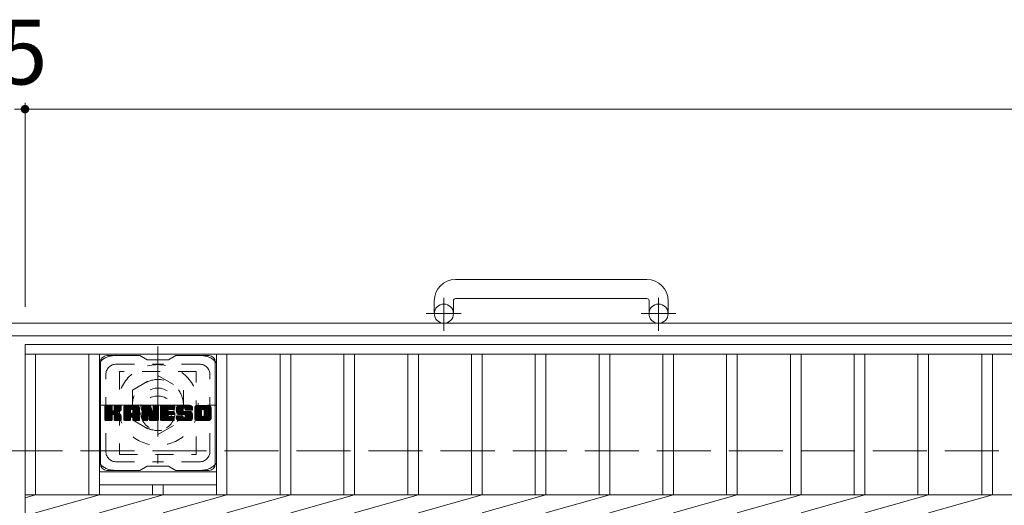
# Model space of a CAD drawing. Units: millimetres. Extents: x -1841 to 1842, y -1381 to 1331.
# Drawn here: x -1306 to -843, y 993 to 1222 of the extents above; entities that cross this region are included whole.
import ezdxf

# ---------------------------------------------------------------- set-up
doc = ezdxf.new("R2010")
doc.units = ezdxf.units.MM
doc.header["$LTSCALE"] = 10
for name, pattern in [('JWW_CENTER1', [6.773333, 4.233333, -0.846667, 0.846667, -0.846667]), ('JWW_DASHED1', [1.693333, 0.846667, -0.846667]), ('JWW_DASHED3', [3.386667, 2.54, -0.846667])]:
    doc.linetypes.add(name, pattern=pattern)
for name, color, linetype in [('C-1', 7, 'Continuous'), ('C-2', 7, 'Continuous'), ('C-3', 7, 'Continuous'), ('C-4', 7, 'Continuous'), ('C-7', 7, 'Continuous'), ('C-8', 7, 'Continuous')]:
    doc.layers.add(name, color=color, linetype=linetype)
doc.styles.add('ＭＳ ゴシック', font='txt', dxfattribs={"height": 1})

msp = doc.modelspace()

# ---------------------------------------------------------------- linework, layer by layer
at = {"layer": 'C-1', "color": 2, "linetype": 'Continuous', "lineweight": 9}
for p, q in [((-1010.73, 1099.35), (-1100.73, 1099.35)), ((-1110.73, 1089.35), (-1110.73, 1083.25)), ((-1101.73, 1089.35), (-1101.73, 1083.25)), ((-1100.73, 1090.35), (-1010.73, 1090.35)), ((-1009.73, 1089.35), (-1009.73, 1083.25)), ((-1000.73, 1089.35), (-1000.73, 1083.25)), ((4.27, 1078.75), (-1615.73, 1078.75)), ((4.27, 1072.75), (-1615.73, 1072.75))]:
    msp.add_line(p, q, dxfattribs=at)
at = {"layer": 'C-1', "color": 2, "linetype": 'JWW_CENTER1', "lineweight": 9}
for p, q in [((-1106.23, 1075.14), (-1106.23, 1090.74)), ((-1005.23, 1075.14), (-1005.23, 1090.74)), ((-1098.07, 1083.25), (-1114.48, 1083.25)), ((-997.07, 1083.25), (-1013.48, 1083.25)), ((-1240.73, 1067.75), (-1240.73, 1012.75)), ((-1268.23, 1040.25), (-1213.23, 1040.25))]:
    msp.add_line(p, q, dxfattribs=at)
at = {"layer": 'C-1', "color": 2, "linetype": 'JWW_DASHED3', "lineweight": 9}
msp.add_line((-1615.73, 1018.75), (4.27, 1018.75), dxfattribs=at)
at = {"layer": 'C-1', "color": 2, "linetype": 'Continuous', "lineweight": 9}
for centre in [(-1106.23, 1083.25), (-1005.23, 1083.25)]:
    msp.add_circle(centre, 4.5, dxfattribs=at)
for centre, radius, start, end in [((-1100.73, 1089.35), 10, 90, 180), ((-1010.73, 1089.35), 10, 0, 90), ((-1100.73, 1089.35), 1, 90, 180), ((-1010.73, 1089.35), 1, 0, 90)]:
    msp.add_arc(centre, radius, start, end, dxfattribs=at)
at = {"layer": 'C-2', "color": 3, "linetype": 'Continuous', "lineweight": 9}
for p, q in [((-1303.23, 1068.75), (-308.23, 1068.75)), ((-1303.23, 1068.75), (-1303.23, 718.75)), ((-1303.23, 1064.25), (-308.23, 1064.25)), ((-1298.23, 1064.25), (-1298.23, 997.99)), ((-1273.23, 1064.25), (-1273.23, 997.99)), ((-1268.23, 1064.25), (-1268.23, 997.99)), ((-1213.23, 1064.25), (-1213.23, 997.99)), ((-1208.23, 1064.25), (-1208.23, 997.99)), ((-1183.23, 1064.25), (-1183.23, 997.99)), ((-1178.23, 1064.25), (-1178.23, 997.99)), ((-1153.23, 1064.25), (-1153.23, 997.99)), ((-1148.23, 1064.25), (-1148.23, 997.99)), ((-1123.23, 1064.25), (-1123.23, 997.99)), ((-1118.23, 1064.25), (-1118.23, 997.99)), ((-1093.23, 1064.25), (-1093.23, 997.99)), ((-1088.23, 1064.25), (-1088.23, 997.99)), ((-1063.23, 1064.25), (-1063.23, 997.99)), ((-1058.23, 1064.25), (-1058.23, 997.99)), ((-1033.23, 1064.25), (-1033.23, 997.99)), ((-1028.23, 1064.25), (-1028.23, 997.99)), ((-1003.23, 1064.25), (-1003.23, 997.99)), ((-998.23, 1064.25), (-998.23, 997.99)), ((-973.23, 1064.25), (-973.23, 997.99)), ((-968.23, 1064.25), (-968.23, 997.99)), ((-943.23, 1064.25), (-943.23, 997.99)), ((-938.23, 1064.25), (-938.23, 997.99)), ((-913.23, 1064.25), (-913.23, 997.99)), ((-908.23, 1064.25), (-908.23, 997.99)), ((-883.23, 1064.25), (-883.23, 997.99)), ((-878.23, 1064.25), (-878.23, 997.99)), ((-853.23, 1064.25), (-853.23, 997.99)), ((-848.23, 1064.25), (-848.23, 997.99)), ((-1268.23, 1008.75), (-1213.23, 1008.75)), ((-1268.23, 1002.75), (-1213.23, 1002.75)), ((-1243.23, 1002.75), (-1243.23, 997.99)), ((-1238.23, 1002.75), (-1238.23, 997.99)), ((-1303.23, 997.99), (-308.23, 997.99)), ((-1303.23, 996.57), (-1298.23, 997.99)), ((-1298.23, 989.5), (-1268.23, 997.99)), ((-1268.23, 989.5), (-1238.23, 997.99)), ((-1238.23, 989.5), (-1208.23, 997.99)), ((-1208.23, 989.5), (-1178.23, 997.99)), ((-1178.23, 989.5), (-1148.23, 997.99)), ((-1148.23, 989.5), (-1118.23, 997.99)), ((-1118.23, 989.5), (-1088.23, 997.99)), ((-1088.23, 989.5), (-1058.23, 997.99)), ((-1058.23, 989.5), (-1028.23, 997.99)), ((-1028.23, 989.5), (-998.23, 997.99)), ((-998.23, 989.5), (-968.23, 997.99)), ((-968.23, 989.5), (-938.23, 997.99)), ((-938.23, 989.5), (-908.23, 997.99)), ((-908.23, 989.5), (-878.23, 997.99)), ((-878.23, 989.5), (-848.23, 997.99))]:
    msp.add_line(p, q, dxfattribs=at)
at = {"layer": 'C-3', "color": 4, "linetype": 'JWW_DASHED1', "lineweight": 9}
for p, q in [((-1258.73, 1056), (-1258.73, 1017)), ((-1222.73, 1056), (-1258.73, 1056)), ((-1222.73, 1017), (-1222.73, 1056)), ((-1258.73, 1017), (-1222.73, 1017))]:
    msp.add_line(p, q, dxfattribs=at)
msp.add_circle((-1240.73, 1036.5), 8, dxfattribs=at)
at = {"layer": 'C-4', "color": 7, "linetype": 'Continuous', "lineweight": 9}
for p, q in [((-1303.23, 1182.51), (-1303.23, 1086.44)), ((-1308.23, 1179.51), (-1303.23, 1179.51)), ((-1303.23, 1179.51), (-308.23, 1179.51))]:
    msp.add_line(p, q, dxfattribs=at)
at = {"layer": 'C-4', "color": 7, "linetype": 'Continuous', "lineweight": 9, "const_width": 2}
msp.add_lwpolyline([(-1302.23, 1179.51, 0.414214), (-1303.23, 1180.51, 0.414214), (-1304.23, 1179.51, 0.414214), (-1303.23, 1178.51, 0.414214)], format="xyb", close=True, dxfattribs=at)
at = {"layer": 'C-7', "color": 6, "linetype": 'Continuous', "lineweight": 9}
for p, q in [((-1249.23, 1063.5), (-1264.73, 1063.5)), ((-1249.23, 1063.5), (-1245.73, 1061.5)), ((-1235.73, 1061.5), (-1245.73, 1061.5)), ((-1235.73, 1061.5), (-1232.23, 1063.5)), ((-1216.73, 1063.5), (-1232.23, 1063.5)), ((-1267.73, 1012.5), (-1267.73, 1060.5)), ((-1213.73, 1012.5), (-1213.73, 1060.5)), ((-1265.73, 1039.64), (-1265.36, 1040.02)), ((-1265.73, 1039.45), (-1265.16, 1040.02)), ((-1265.73, 1039.26), (-1264.97, 1040.02)), ((-1265.73, 1039.07), (-1264.78, 1040.02)), ((-1265.73, 1038.88), (-1264.59, 1040.02)), ((-1265.73, 1038.68), (-1264.4, 1040.02)), ((-1265.73, 1038.49), (-1264.2, 1040.02)), ((-1265.73, 1038.3), (-1264.01, 1040.02)), ((-1265.73, 1038.11), (-1263.82, 1040.02)), ((-1265.73, 1037.92), (-1263.63, 1040.02)), ((-1265.73, 1037.73), (-1263.44, 1040.02)), ((-1265.73, 1037.53), (-1263.25, 1040.02)), ((-1265.73, 1037.34), (-1263.05, 1040.02)), ((-1265.73, 1037.15), (-1262.86, 1040.02)), ((-1265.73, 1036.96), (-1262.67, 1040.02)), ((-1265.73, 1036.77), (-1262.48, 1040.02)), ((-1265.73, 1036.58), (-1262.34, 1039.97)), ((-1265.73, 1036.38), (-1262.24, 1039.87)), ((-1265.73, 1036.19), (-1262.2, 1039.73)), ((-1265.73, 1033.27), (-1265.73, 1039.72)), ((-1265.73, 1036), (-1262.2, 1039.53)), ((-1265.73, 1035.81), (-1262.2, 1039.34)), ((-1265.73, 1035.62), (-1262.2, 1039.15)), ((-1265.73, 1035.42), (-1262.2, 1038.96)), ((-1265.73, 1035.23), (-1262.2, 1038.77)), ((-1265.73, 1035.04), (-1262.2, 1038.58)), ((-1265.73, 1034.85), (-1262.2, 1038.38)), ((-1265.73, 1034.66), (-1262.2, 1038.19)), ((-1265.73, 1034.47), (-1262.2, 1038)), ((-1265.73, 1034.27), (-1262.18, 1037.82)), ((-1265.73, 1034.08), (-1262.13, 1037.69)), ((-1265.73, 1033.89), (-1262.04, 1037.58)), ((-1265.73, 1033.7), (-1261.92, 1037.51)), ((-1265.73, 1033.32), (-1261.57, 1037.48)), ((-1265.73, 1033.51), (-1261.78, 1037.46)), ((-1265.71, 1033.15), (-1258.84, 1040.02)), ((-1265.68, 1039.89), (-1265.6, 1039.97)), ((-1265.62, 1033.04), (-1258.64, 1040.02)), ((-1265.49, 1032.98), (-1258.45, 1040.02)), ((-1262.5, 1040.02), (-1265.43, 1040.02)), ((-1265.31, 1032.97), (-1258.27, 1040.01)), ((-1265.12, 1032.97), (-1258.14, 1039.95)), ((-1264.93, 1032.97), (-1258.06, 1039.83)), ((-1262.2, 1039.72), (-1262.2, 1037.94)), ((-1261.91, 1035.8), (-1258.04, 1039.67)), ((-1261.68, 1035.83), (-1258.04, 1039.47)), ((-1261.53, 1035.8), (-1258.04, 1039.28)), ((-1261.41, 1035.72), (-1258.04, 1039.09)), ((-1261.26, 1037.79), (-1259.03, 1040.02)), ((-1261.23, 1039.73), (-1260.95, 1040.02)), ((-1261.23, 1039.54), (-1260.75, 1040.02)), ((-1261.23, 1039.35), (-1260.56, 1040.02)), ((-1261.23, 1039.16), (-1260.37, 1040.02)), ((-1261.23, 1038.97), (-1260.18, 1040.02)), ((-1261.23, 1038.77), (-1259.99, 1040.02)), ((-1261.23, 1038.58), (-1259.79, 1040.02)), ((-1261.23, 1038.39), (-1259.6, 1040.02)), ((-1261.23, 1038.2), (-1259.41, 1040.02)), ((-1261.23, 1038.01), (-1259.22, 1040.02)), ((-1261.23, 1039.72), (-1261.23, 1037.94)), ((-1258.34, 1040.02), (-1260.93, 1040.02)), ((-1260.12, 1036.81), (-1258.04, 1038.9)), ((-1259.9, 1036.85), (-1258.04, 1038.71)), ((-1259.65, 1036.9), (-1258.04, 1038.52)), ((-1259.39, 1036.98), (-1258.04, 1038.32)), ((-1259.09, 1037.08), (-1258.04, 1038.13)), ((-1258.74, 1037.24), (-1258.09, 1037.89)), ((-1258.04, 1039.72), (-1258.04, 1038.22)), ((-1256.76, 1039.03), (-1255.77, 1040.02)), ((-1256.76, 1038.84), (-1255.58, 1040.02)), ((-1256.76, 1038.64), (-1255.39, 1040.02)), ((-1256.76, 1038.45), (-1255.19, 1040.02)), ((-1256.76, 1038.26), (-1255, 1040.02)), ((-1256.76, 1038.07), (-1254.81, 1040.02)), ((-1256.76, 1037.88), (-1254.62, 1040.02)), ((-1256.76, 1037.69), (-1254.43, 1040.02)), ((-1256.76, 1037.49), (-1254.23, 1040.02)), ((-1256.76, 1037.3), (-1254.04, 1040.02)), ((-1256.76, 1037.11), (-1253.85, 1040.02)), ((-1256.76, 1036.92), (-1253.66, 1040.02)), ((-1256.76, 1036.73), (-1253.47, 1040.02)), ((-1256.76, 1036.54), (-1253.28, 1040.02)), ((-1256.76, 1036.34), (-1253.08, 1040.02)), ((-1256.76, 1036.15), (-1252.89, 1040.02)), ((-1256.76, 1035.96), (-1252.7, 1040.02)), ((-1256.76, 1035.77), (-1252.51, 1040.02)), ((-1256.76, 1035.58), (-1252.32, 1040.02)), ((-1256.76, 1035.38), (-1252.13, 1040.02)), ((-1256.76, 1035.19), (-1251.93, 1040.02)), ((-1256.76, 1035), (-1251.74, 1040.02)), ((-1256.76, 1034.81), (-1251.55, 1040.02)), ((-1256.76, 1034.62), (-1251.36, 1040.02)), ((-1256.76, 1033.27), (-1256.76, 1039.01)), ((-1256.76, 1034.43), (-1253.56, 1037.62)), ((-1256.76, 1034.23), (-1253.56, 1037.43)), ((-1256.73, 1039.25), (-1255.99, 1039.99)), ((-1256.57, 1039.6), (-1256.34, 1039.83)), ((-1256.11, 1032.97), (-1249.54, 1039.54)), ((-1255.91, 1032.97), (-1249.47, 1039.42)), ((-1250.39, 1040.02), (-1255.75, 1040.02)), ((-1255.72, 1032.97), (-1249.42, 1039.27)), ((-1255.53, 1032.97), (-1249.39, 1039.11)), ((-1255.34, 1032.97), (-1249.39, 1038.93)), ((-1255.15, 1032.97), (-1249.39, 1038.73)), ((-1254.96, 1032.97), (-1249.39, 1038.54)), ((-1253.56, 1036.57), (-1253.56, 1037.61)), ((-1253.18, 1034.56), (-1249.39, 1038.35)), ((-1253.08, 1038.1), (-1251.17, 1040.02)), ((-1252.98, 1034.56), (-1249.39, 1038.16)), ((-1252.92, 1038.08), (-1250.98, 1040.02)), ((-1252.84, 1034.51), (-1249.39, 1037.97)), ((-1252.79, 1038.01), (-1250.78, 1040.02)), ((-1252.73, 1034.43), (-1249.39, 1037.77)), ((-1252.69, 1037.92), (-1250.59, 1040.02)), ((-1252.65, 1034.32), (-1249.39, 1037.58)), ((-1252.62, 1037.8), (-1250.4, 1040.02)), ((-1252.59, 1034.18), (-1249.39, 1037.39)), ((-1252.58, 1037.64), (-1250.22, 1040)), ((-1252.58, 1037.45), (-1250.07, 1039.97)), ((-1252.58, 1037.26), (-1249.93, 1039.91)), ((-1252.58, 1037.07), (-1249.81, 1039.84)), ((-1252.58, 1036.88), (-1249.71, 1039.75)), ((-1252.58, 1036.69), (-1249.62, 1039.65)), ((-1252.58, 1036.57), (-1252.58, 1037.61)), ((-1249.39, 1033.27), (-1249.39, 1039.01)), ((-1248.09, 1039.64), (-1247.72, 1040.02)), ((-1248.09, 1039.45), (-1247.52, 1040.02)), ((-1248.09, 1039.26), (-1247.33, 1040.02)), ((-1248.09, 1039.07), (-1247.14, 1040.02)), ((-1248.09, 1038.88), (-1246.95, 1040.02)), ((-1248.09, 1038.69), (-1246.76, 1040.02)), ((-1248.09, 1038.49), (-1246.57, 1040.02)), ((-1248.09, 1038.3), (-1246.37, 1040.02)), ((-1248.09, 1038.11), (-1246.18, 1040.02)), ((-1248.09, 1037.92), (-1245.99, 1040.02)), ((-1248.09, 1037.73), (-1245.8, 1040.02)), ((-1248.09, 1037.54), (-1245.61, 1040.02)), ((-1248.09, 1037.34), (-1245.42, 1040.02)), ((-1248.09, 1037.15), (-1245.22, 1040.02)), ((-1248.09, 1036.96), (-1245.03, 1040.02)), ((-1248.09, 1036.77), (-1244.84, 1040.02)), ((-1248.09, 1036.58), (-1244.65, 1040.02)), ((-1248.09, 1036.39), (-1244.46, 1040.01)), ((-1248.09, 1036.19), (-1244.33, 1039.96)), ((-1248.09, 1036), (-1244.24, 1039.85)), ((-1248.09, 1039.72), (-1248.09, 1033.27)), ((-1248.09, 1035.81), (-1244.19, 1039.71)), ((-1248.09, 1035.62), (-1244.15, 1039.56)), ((-1248.09, 1035.43), (-1244.1, 1039.42)), ((-1248.09, 1035.23), (-1244.05, 1039.27)), ((-1248.09, 1035.04), (-1244.01, 1039.13)), ((-1248.09, 1034.85), (-1243.96, 1038.98)), ((-1248.09, 1034.66), (-1243.91, 1038.84)), ((-1248.09, 1034.47), (-1243.87, 1038.69)), ((-1248.09, 1034.28), (-1243.82, 1038.54)), ((-1248.09, 1034.08), (-1243.78, 1038.4)), ((-1248.09, 1033.89), (-1243.73, 1038.25)), ((-1248.09, 1033.7), (-1243.68, 1038.11)), ((-1248.09, 1033.51), (-1243.64, 1037.96)), ((-1248.09, 1033.32), (-1243.59, 1037.82)), ((-1248.06, 1033.15), (-1243.54, 1037.67)), ((-1248.03, 1039.89), (-1247.96, 1039.96)), ((-1247.98, 1033.04), (-1243.5, 1037.53)), ((-1247.85, 1032.98), (-1243.45, 1037.38)), ((-1247.79, 1040.02), (-1244.51, 1040.02)), ((-1245.09, 1034.78), (-1240.43, 1039.44)), ((-1245.05, 1034.63), (-1240.43, 1039.25)), ((-1245.01, 1034.48), (-1240.43, 1039.06)), ((-1244.96, 1034.34), (-1240.43, 1038.87)), ((-1244.92, 1034.19), (-1240.43, 1038.67)), ((-1244.88, 1034.04), (-1240.43, 1038.48)), ((-1244.83, 1033.89), (-1240.43, 1038.29)), ((-1244.79, 1033.74), (-1240.43, 1038.1)), ((-1244.74, 1033.6), (-1240.43, 1037.91)), ((-1244.7, 1033.45), (-1240.43, 1037.72)), ((-1244.66, 1033.3), (-1240.43, 1037.52)), ((-1244.23, 1039.81), (-1243.31, 1036.94)), ((-1243, 1039.75), (-1242.73, 1040.02)), ((-1243, 1039.56), (-1242.54, 1040.02)), ((-1243, 1039.37), (-1242.35, 1040.02)), ((-1243, 1039.18), (-1242.16, 1040.02)), ((-1243, 1038.99), (-1241.96, 1040.02)), ((-1243, 1038.79), (-1241.77, 1040.02)), ((-1243, 1038.6), (-1241.58, 1040.02)), ((-1243, 1038.41), (-1241.39, 1040.02)), ((-1243, 1038.22), (-1241.2, 1040.02)), ((-1243, 1038.03), (-1241.01, 1040.02)), ((-1243, 1037.84), (-1240.81, 1040.02)), ((-1243, 1037.64), (-1240.64, 1040)), ((-1243, 1037.45), (-1240.52, 1039.93)), ((-1243, 1037.26), (-1240.45, 1039.81)), ((-1243, 1039.72), (-1243, 1036.99)), ((-1243, 1037.07), (-1240.43, 1039.63)), ((-1242.7, 1040.02), (-1240.74, 1040.02)), ((-1240.43, 1039.72), (-1240.43, 1033.27)), ((-1239.46, 1039.65), (-1239.09, 1040.02)), ((-1239.46, 1039.46), (-1238.9, 1040.02)), ((-1239.46, 1039.27), (-1238.7, 1040.02)), ((-1239.46, 1039.08), (-1238.51, 1040.02)), ((-1239.46, 1038.88), (-1238.32, 1040.02)), ((-1239.46, 1038.69), (-1238.13, 1040.02)), ((-1239.46, 1038.5), (-1237.94, 1040.02)), ((-1239.46, 1038.31), (-1237.75, 1040.02)), ((-1239.46, 1038.12), (-1237.55, 1040.02)), ((-1239.46, 1037.93), (-1237.36, 1040.02)), ((-1239.46, 1037.73), (-1237.17, 1040.02)), ((-1239.46, 1037.54), (-1236.98, 1040.02)), ((-1239.46, 1037.35), (-1236.79, 1040.02)), ((-1239.46, 1037.16), (-1236.6, 1040.02)), ((-1239.46, 1036.97), (-1236.4, 1040.02)), ((-1239.46, 1036.77), (-1236.21, 1040.02)), ((-1239.46, 1036.58), (-1236.02, 1040.02)), ((-1239.46, 1036.39), (-1235.83, 1040.02)), ((-1239.46, 1036.2), (-1235.64, 1040.02)), ((-1239.46, 1036.01), (-1235.44, 1040.02)), ((-1239.46, 1035.82), (-1235.25, 1040.02)), ((-1239.46, 1035.62), (-1235.06, 1040.02)), ((-1239.46, 1035.43), (-1234.87, 1040.02)), ((-1239.46, 1035.24), (-1234.68, 1040.02)), ((-1239.46, 1035.05), (-1234.49, 1040.02)), ((-1239.46, 1034.86), (-1234.29, 1040.02)), ((-1239.46, 1034.67), (-1234.1, 1040.02)), ((-1239.46, 1034.47), (-1233.91, 1040.02)), ((-1239.46, 1033.27), (-1239.46, 1039.72)), ((-1239.46, 1034.28), (-1235.89, 1037.85)), ((-1239.46, 1034.09), (-1235.91, 1037.63)), ((-1239.46, 1033.9), (-1235.87, 1037.49)), ((-1239.46, 1033.71), (-1235.78, 1037.38)), ((-1239.15, 1040.02), (-1233.35, 1040.02)), ((-1235.66, 1038.08), (-1233.72, 1040.02)), ((-1233.35, 1038.11), (-1235.5, 1038.11)), ((-1235.43, 1038.11), (-1233.53, 1040.02)), ((-1235.24, 1038.11), (-1233.34, 1040.02)), ((-1235.05, 1038.11), (-1233.19, 1039.97)), ((-1234.86, 1038.11), (-1233.09, 1039.88)), ((-1234.67, 1038.11), (-1233.05, 1039.73)), ((-1234.47, 1038.11), (-1233.05, 1039.54)), ((-1234.28, 1038.11), (-1233.05, 1039.35)), ((-1234.09, 1038.11), (-1233.05, 1039.16)), ((-1233.9, 1038.11), (-1233.05, 1038.97)), ((-1233.71, 1038.11), (-1233.05, 1038.77)), ((-1233.52, 1038.11), (-1233.05, 1038.58)), ((-1233.32, 1038.11), (-1233.05, 1038.39)), ((-1233.05, 1038.42), (-1233.05, 1039.72)), ((-1232.08, 1038.02), (-1230.08, 1040.02)), ((-1232.08, 1037.83), (-1229.88, 1040.02)), ((-1232.07, 1038.22), (-1230.27, 1040.02)), ((-1232.07, 1037.64), (-1229.69, 1040.02)), ((-1232.06, 1037.47), (-1229.5, 1040.02)), ((-1232.05, 1038.43), (-1230.46, 1040.02)), ((-1232.03, 1037.29), (-1229.31, 1040.02)), ((-1232.02, 1038.65), (-1230.65, 1040.02)), ((-1232.01, 1037.13), (-1229.12, 1040.02)), ((-1231.98, 1038.88), (-1230.84, 1040.02)), ((-1231.98, 1036.97), (-1228.93, 1040.02)), ((-1231.94, 1036.81), (-1228.73, 1040.02)), ((-1231.92, 1039.14), (-1231.04, 1040.02)), ((-1231.9, 1036.66), (-1228.54, 1040.02)), ((-1231.85, 1036.52), (-1228.35, 1040.02)), ((-1231.83, 1039.41), (-1231.23, 1040.02)), ((-1231.8, 1036.37), (-1228.16, 1040.02)), ((-1231.75, 1036.24), (-1227.97, 1040.02)), ((-1231.71, 1039.72), (-1231.46, 1039.97)), ((-1231.69, 1036.1), (-1227.78, 1040.02)), ((-1231.61, 1036), (-1227.58, 1040.02)), ((-1231.5, 1035.91), (-1227.39, 1040.02)), ((-1231.36, 1035.86), (-1228.88, 1038.34)), ((-1225.39, 1040.02), (-1231.26, 1040.02)), ((-1231.18, 1035.85), (-1228.89, 1038.14)), ((-1230.98, 1035.85), (-1228.89, 1037.94)), ((-1230.79, 1035.85), (-1228.89, 1037.75)), ((-1230.6, 1035.85), (-1228.89, 1037.56)), ((-1230.41, 1035.85), (-1228.89, 1037.38)), ((-1228.89, 1037.44), (-1228.89, 1038.23)), ((-1228.5, 1038.72), (-1227.2, 1040.02)), ((-1228.31, 1038.72), (-1227.01, 1040.02)), ((-1228.16, 1038.67), (-1226.82, 1040.02)), ((-1228.05, 1038.59), (-1226.63, 1040.02)), ((-1227.97, 1038.49), (-1226.43, 1040.02)), ((-1227.91, 1038.35), (-1226.24, 1040.02)), ((-1227.9, 1038.17), (-1226.05, 1040.02)), ((-1227.9, 1038.06), (-1227.9, 1038.23)), ((-1227.89, 1037.99), (-1225.86, 1040.02)), ((-1227.83, 1037.86), (-1225.67, 1040.02)), ((-1227.72, 1037.78), (-1225.47, 1040.02)), ((-1227.6, 1037.75), (-1224.39, 1037.75)), ((-1227.55, 1037.75), (-1225.29, 1040.01)), ((-1227.36, 1037.75), (-1225.13, 1039.98)), ((-1227.17, 1037.75), (-1224.99, 1039.93)), ((-1226.97, 1037.75), (-1224.86, 1039.87)), ((-1226.78, 1037.75), (-1224.75, 1039.79)), ((-1226.59, 1037.75), (-1224.65, 1039.69)), ((-1226.4, 1037.75), (-1224.57, 1039.59)), ((-1226.21, 1037.75), (-1224.49, 1039.47)), ((-1226.01, 1037.75), (-1224.44, 1039.33)), ((-1225.82, 1037.75), (-1224.4, 1039.18)), ((-1225.63, 1037.75), (-1224.39, 1039)), ((-1225.44, 1037.75), (-1224.39, 1038.81)), ((-1225.25, 1037.75), (-1224.39, 1038.62)), ((-1225.06, 1037.75), (-1224.39, 1038.42)), ((-1224.86, 1037.75), (-1224.39, 1038.23)), ((-1224.67, 1037.75), (-1224.39, 1038.04)), ((-1224.48, 1037.75), (-1224.39, 1037.85)), ((-1224.39, 1039.01), (-1224.39, 1037.75)), ((-1223.41, 1039.02), (-1222.41, 1040.02)), ((-1223.41, 1038.83), (-1222.22, 1040.02)), ((-1223.41, 1038.63), (-1222.02, 1040.02)), ((-1223.41, 1038.44), (-1221.83, 1040.02)), ((-1223.41, 1038.25), (-1221.64, 1040.02)), ((-1223.41, 1038.06), (-1221.45, 1040.02)), ((-1223.41, 1037.87), (-1221.26, 1040.02)), ((-1223.41, 1037.68), (-1221.07, 1040.02)), ((-1223.41, 1037.48), (-1220.87, 1040.02)), ((-1223.41, 1037.29), (-1220.68, 1040.02)), ((-1223.41, 1037.1), (-1220.49, 1040.02)), ((-1223.41, 1036.91), (-1220.3, 1040.02)), ((-1223.41, 1036.72), (-1220.11, 1040.02)), ((-1223.41, 1036.53), (-1219.91, 1040.02)), ((-1223.41, 1036.33), (-1219.72, 1040.02)), ((-1223.41, 1036.14), (-1219.53, 1040.02)), ((-1223.41, 1035.95), (-1219.34, 1040.02)), ((-1223.41, 1035.76), (-1219.15, 1040.02)), ((-1223.41, 1035.57), (-1218.96, 1040.02)), ((-1223.41, 1035.38), (-1218.76, 1040.02)), ((-1223.41, 1035.18), (-1218.57, 1040.02)), ((-1223.41, 1034.99), (-1218.38, 1040.02)), ((-1223.41, 1034.8), (-1218.19, 1040.02)), ((-1223.41, 1034.61), (-1218, 1040.02)), ((-1223.41, 1033.98), (-1223.41, 1039.01)), ((-1223.41, 1034.42), (-1220.16, 1037.67)), ((-1223.41, 1034.22), (-1220.19, 1037.45)), ((-1223.38, 1039.23), (-1222.62, 1039.99)), ((-1223.24, 1039.57), (-1222.96, 1039.85)), ((-1216.74, 1040.02), (-1222.4, 1040.02)), ((-1221.21, 1032.97), (-1215.73, 1038.45)), ((-1221.02, 1032.97), (-1215.73, 1038.26)), ((-1220.83, 1032.97), (-1215.73, 1038.07)), ((-1220.64, 1032.97), (-1215.73, 1037.88)), ((-1220.44, 1032.97), (-1215.73, 1037.68)), ((-1220.25, 1032.97), (-1215.73, 1037.49)), ((-1220.19, 1035.51), (-1220.19, 1037.48)), ((-1219.76, 1038.07), (-1217.81, 1040.02)), ((-1219.54, 1038.1), (-1217.61, 1040.02)), ((-1219.38, 1038.07), (-1217.42, 1040.02)), ((-1219.25, 1038), (-1217.23, 1040.02)), ((-1219.14, 1037.92), (-1217.04, 1040.02)), ((-1219.05, 1037.81), (-1216.85, 1040.02)), ((-1218.99, 1037.69), (-1216.66, 1040.02)), ((-1218.96, 1035.41), (-1215.73, 1038.64)), ((-1218.95, 1037.53), (-1216.49, 1039.99)), ((-1218.95, 1037.34), (-1216.35, 1039.94)), ((-1218.95, 1037.15), (-1216.22, 1039.88)), ((-1218.95, 1036.95), (-1216.11, 1039.8)), ((-1218.95, 1036.76), (-1216.01, 1039.71)), ((-1218.95, 1036.57), (-1215.92, 1039.6)), ((-1218.95, 1036.38), (-1215.85, 1039.48)), ((-1218.95, 1036.19), (-1215.79, 1039.35)), ((-1218.95, 1036), (-1215.75, 1039.2)), ((-1218.95, 1035.8), (-1215.73, 1039.03)), ((-1218.95, 1035.61), (-1215.73, 1038.83)), ((-1218.95, 1035.51), (-1218.95, 1037.48)), ((-1215.73, 1039.01), (-1215.73, 1033.98)), ((-1265.43, 1032.97), (-1262.5, 1032.97)), ((-1264.73, 1032.97), (-1262.16, 1035.55)), ((-1264.54, 1032.97), (-1262.2, 1035.32)), ((-1264.35, 1032.97), (-1262.2, 1035.12)), ((-1264.16, 1032.97), (-1262.2, 1034.93)), ((-1263.97, 1032.97), (-1262.2, 1034.74)), ((-1263.78, 1032.97), (-1262.2, 1034.55)), ((-1263.58, 1032.97), (-1262.2, 1034.36)), ((-1263.39, 1032.97), (-1262.2, 1034.17)), ((-1263.2, 1032.97), (-1262.2, 1033.97)), ((-1263.01, 1032.97), (-1262.2, 1033.78)), ((-1262.82, 1032.97), (-1262.2, 1033.59)), ((-1262.62, 1032.97), (-1262.2, 1033.4)), ((-1262.42, 1032.98), (-1262.21, 1033.2)), ((-1262.2, 1033.27), (-1262.2, 1035.36)), ((-1261.32, 1035.62), (-1260.28, 1036.66)), ((-1261.26, 1035.49), (-1260.22, 1036.52)), ((-1261.24, 1035.31), (-1260.08, 1036.48)), ((-1261.24, 1035.12), (-1259.91, 1036.46)), ((-1261.24, 1034.93), (-1259.74, 1036.43)), ((-1261.24, 1034.74), (-1259.58, 1036.4)), ((-1261.24, 1034.55), (-1259.43, 1036.36)), ((-1261.24, 1034.35), (-1259.28, 1036.31)), ((-1261.24, 1034.16), (-1259.14, 1036.26)), ((-1261.24, 1033.97), (-1259.01, 1036.2)), ((-1261.24, 1033.78), (-1258.88, 1036.14)), ((-1261.24, 1033.59), (-1258.76, 1036.07)), ((-1261.24, 1033.4), (-1258.64, 1036)), ((-1261.24, 1033.21), (-1258.52, 1035.93)), ((-1261.24, 1033.27), (-1261.24, 1035.36)), ((-1261.17, 1033.08), (-1258.41, 1035.85)), ((-1261.06, 1033), (-1258.31, 1035.75)), ((-1260.94, 1032.97), (-1258.34, 1032.97)), ((-1260.9, 1032.97), (-1258.22, 1035.65)), ((-1260.71, 1032.97), (-1258.15, 1035.53)), ((-1260.52, 1032.97), (-1258.09, 1035.4)), ((-1260.32, 1032.97), (-1258.05, 1035.25)), ((-1260.13, 1032.97), (-1258.03, 1035.07)), ((-1259.94, 1032.97), (-1258.03, 1034.88)), ((-1259.75, 1032.97), (-1258.03, 1034.69)), ((-1259.56, 1032.97), (-1258.03, 1034.5)), ((-1259.37, 1032.97), (-1258.03, 1034.3)), ((-1259.17, 1032.97), (-1258.03, 1034.11)), ((-1258.98, 1032.97), (-1258.03, 1033.92)), ((-1258.79, 1032.97), (-1258.03, 1033.73)), ((-1258.6, 1032.97), (-1258.03, 1033.54)), ((-1258.41, 1032.97), (-1258.03, 1033.34)), ((-1258.16, 1033.03), (-1258.09, 1033.09)), ((-1258.03, 1033.27), (-1258.03, 1035.06)), ((-1256.76, 1034.04), (-1253.56, 1037.24)), ((-1256.76, 1033.85), (-1253.56, 1037.05)), ((-1256.76, 1033.66), (-1253.56, 1036.86)), ((-1256.76, 1033.47), (-1253.56, 1036.66)), ((-1256.76, 1033.28), (-1253.54, 1036.5)), ((-1256.72, 1033.12), (-1253.37, 1036.47)), ((-1256.63, 1033.02), (-1253.18, 1036.47)), ((-1256.49, 1032.97), (-1252.99, 1036.47)), ((-1253.87, 1032.97), (-1256.46, 1032.97)), ((-1256.3, 1032.97), (-1252.8, 1036.47)), ((-1254.76, 1032.97), (-1253.55, 1034.18)), ((-1254.57, 1032.97), (-1253.56, 1033.98)), ((-1254.38, 1032.97), (-1253.56, 1033.79)), ((-1254.19, 1032.97), (-1253.56, 1033.6)), ((-1254, 1032.97), (-1253.56, 1033.41)), ((-1253.8, 1032.98), (-1253.57, 1033.21)), ((-1253.56, 1033.27), (-1253.56, 1034.08)), ((-1252.68, 1036.47), (-1253.46, 1036.47)), ((-1252.58, 1034), (-1249.39, 1037.2)), ((-1252.58, 1033.81), (-1249.39, 1037.01)), ((-1252.58, 1033.62), (-1249.39, 1036.82)), ((-1252.58, 1033.43), (-1249.39, 1036.62)), ((-1252.58, 1033.24), (-1249.39, 1036.43)), ((-1252.58, 1033.27), (-1252.58, 1034.08)), ((-1252.53, 1033.1), (-1249.39, 1036.24)), ((-1252.43, 1033.01), (-1249.39, 1036.05)), ((-1252.28, 1032.97), (-1249.69, 1032.97)), ((-1252.27, 1032.97), (-1249.39, 1035.86)), ((-1252.08, 1032.97), (-1249.39, 1035.67)), ((-1251.89, 1032.97), (-1249.39, 1035.47)), ((-1251.7, 1032.97), (-1249.39, 1035.28)), ((-1251.5, 1032.97), (-1249.39, 1035.09)), ((-1251.31, 1032.97), (-1249.39, 1034.9)), ((-1251.12, 1032.97), (-1249.39, 1034.71)), ((-1250.93, 1032.97), (-1249.39, 1034.52)), ((-1250.74, 1032.97), (-1249.39, 1034.32)), ((-1250.55, 1032.97), (-1249.39, 1034.13)), ((-1250.35, 1032.97), (-1249.39, 1033.94)), ((-1250.16, 1032.97), (-1249.39, 1033.75)), ((-1249.97, 1032.97), (-1249.39, 1033.56)), ((-1249.78, 1032.97), (-1249.39, 1033.37)), ((-1249.56, 1033), (-1249.41, 1033.14)), ((-1245.86, 1032.97), (-1247.79, 1032.97)), ((-1247.67, 1032.97), (-1245.55, 1035.09)), ((-1247.48, 1032.97), (-1245.56, 1034.89)), ((-1247.29, 1032.97), (-1245.56, 1034.7)), ((-1247.09, 1032.97), (-1245.56, 1034.5)), ((-1246.9, 1032.97), (-1245.56, 1034.31)), ((-1246.71, 1032.97), (-1245.56, 1034.12)), ((-1246.52, 1032.97), (-1245.56, 1033.93)), ((-1246.33, 1032.97), (-1245.56, 1033.74)), ((-1246.14, 1032.97), (-1245.56, 1033.55)), ((-1245.94, 1032.97), (-1245.56, 1033.35)), ((-1245.71, 1033.01), (-1245.6, 1033.12)), ((-1245.56, 1033.27), (-1245.56, 1035.02)), ((-1245.44, 1035.2), (-1243.4, 1037.24)), ((-1245.26, 1035.18), (-1243.36, 1037.09)), ((-1245.18, 1035.08), (-1243.31, 1036.95)), ((-1244.62, 1033.19), (-1245.18, 1035.08)), ((-1245.14, 1034.93), (-1243.22, 1036.84)), ((-1244.61, 1033.15), (-1240.43, 1037.33)), ((-1244.53, 1033.04), (-1240.43, 1037.14)), ((-1244.4, 1032.98), (-1240.43, 1036.95)), ((-1240.74, 1032.97), (-1244.33, 1032.97)), ((-1244.22, 1032.97), (-1240.43, 1036.76)), ((-1244.03, 1032.97), (-1240.43, 1036.56)), ((-1243.83, 1032.97), (-1240.43, 1036.37)), ((-1243.64, 1032.97), (-1240.43, 1036.18)), ((-1243.45, 1032.97), (-1240.43, 1035.99)), ((-1243.26, 1032.97), (-1240.43, 1035.8)), ((-1243.07, 1032.97), (-1240.43, 1035.61)), ((-1242.88, 1032.97), (-1240.43, 1035.41)), ((-1242.68, 1032.97), (-1240.43, 1035.22)), ((-1242.49, 1032.97), (-1240.43, 1035.03)), ((-1242.3, 1032.97), (-1240.43, 1034.84)), ((-1242.11, 1032.97), (-1240.43, 1034.65)), ((-1241.92, 1032.97), (-1240.43, 1034.46)), ((-1241.73, 1032.97), (-1240.43, 1034.26)), ((-1241.53, 1032.97), (-1240.43, 1034.07)), ((-1241.34, 1032.97), (-1240.43, 1033.88)), ((-1241.15, 1032.97), (-1240.43, 1033.69)), ((-1240.96, 1032.97), (-1240.43, 1033.5)), ((-1240.77, 1032.97), (-1240.43, 1033.31)), ((-1239.46, 1033.52), (-1235.67, 1037.31)), ((-1239.46, 1033.32), (-1235.51, 1037.27)), ((-1239.43, 1033.16), (-1235.32, 1037.27)), ((-1239.35, 1033.04), (-1235.13, 1037.27)), ((-1239.22, 1032.98), (-1234.94, 1037.27)), ((-1239.15, 1032.97), (-1233.37, 1032.97)), ((-1239.04, 1032.97), (-1234.74, 1037.27)), ((-1238.85, 1032.97), (-1234.55, 1037.27)), ((-1238.66, 1032.97), (-1234.36, 1037.27)), ((-1238.47, 1032.97), (-1234.17, 1037.27)), ((-1238.27, 1032.97), (-1235.92, 1035.33)), ((-1238.08, 1032.97), (-1235.89, 1035.16)), ((-1237.89, 1032.97), (-1235.82, 1035.04)), ((-1237.7, 1032.97), (-1235.72, 1034.96)), ((-1237.51, 1032.97), (-1235.58, 1034.9)), ((-1237.32, 1032.97), (-1235.39, 1034.9)), ((-1237.12, 1032.97), (-1235.2, 1034.9)), ((-1236.93, 1032.97), (-1235.01, 1034.9)), ((-1236.74, 1032.97), (-1234.81, 1034.9)), ((-1236.55, 1032.97), (-1234.62, 1034.9)), ((-1236.36, 1032.97), (-1234.43, 1034.9)), ((-1236.17, 1032.97), (-1234.24, 1034.9)), ((-1235.97, 1032.97), (-1234.05, 1034.9)), ((-1235.78, 1032.97), (-1233.86, 1034.9)), ((-1235.59, 1032.97), (-1233.66, 1034.9)), ((-1235.53, 1035.72), (-1233.98, 1037.27)), ((-1233.35, 1035.72), (-1235.51, 1035.72)), ((-1233.37, 1034.9), (-1235.51, 1034.9)), ((-1233.35, 1037.27), (-1235.5, 1037.27)), ((-1235.4, 1032.97), (-1233.47, 1034.9)), ((-1235.33, 1035.72), (-1233.79, 1037.27)), ((-1235.21, 1032.97), (-1233.29, 1034.89)), ((-1235.14, 1035.72), (-1233.59, 1037.27)), ((-1235.02, 1032.97), (-1233.17, 1034.82)), ((-1234.95, 1035.72), (-1233.4, 1037.27)), ((-1234.82, 1032.97), (-1233.09, 1034.7)), ((-1234.76, 1035.72), (-1233.23, 1037.25)), ((-1234.63, 1032.97), (-1233.07, 1034.53)), ((-1234.57, 1035.72), (-1233.12, 1037.17)), ((-1234.44, 1032.97), (-1233.07, 1034.34)), ((-1234.37, 1035.72), (-1233.06, 1037.04)), ((-1234.25, 1032.97), (-1233.07, 1034.15)), ((-1234.18, 1035.72), (-1233.05, 1036.86)), ((-1234.06, 1032.97), (-1233.07, 1033.96)), ((-1233.99, 1035.72), (-1233.05, 1036.66)), ((-1233.86, 1032.97), (-1233.07, 1033.76)), ((-1233.8, 1035.72), (-1233.05, 1036.47)), ((-1233.67, 1032.97), (-1233.07, 1033.57)), ((-1233.61, 1035.72), (-1233.05, 1036.28)), ((-1233.48, 1032.97), (-1233.07, 1033.38)), ((-1233.42, 1035.72), (-1233.05, 1036.09)), ((-1233.27, 1032.99), (-1233.09, 1033.17)), ((-1233.07, 1033.27), (-1233.07, 1034.6)), ((-1233.05, 1036.02), (-1233.05, 1036.97)), ((-1232.08, 1034.95), (-1231.81, 1035.22)), ((-1232.08, 1034.76), (-1231.62, 1035.22)), ((-1232.08, 1034.57), (-1231.43, 1035.22)), ((-1232.08, 1034.37), (-1231.24, 1035.22)), ((-1232.08, 1034.18), (-1231.04, 1035.22)), ((-1232.08, 1033.99), (-1230.85, 1035.22)), ((-1232.08, 1034.92), (-1232.08, 1033.98)), ((-1232.07, 1033.81), (-1230.66, 1035.22)), ((-1232.03, 1033.66), (-1230.47, 1035.22)), ((-1231.97, 1033.52), (-1230.28, 1035.22)), ((-1231.9, 1033.4), (-1230.08, 1035.22)), ((-1231.81, 1033.3), (-1229.89, 1035.22)), ((-1231.78, 1035.22), (-1229.18, 1035.22)), ((-1231.72, 1033.2), (-1229.7, 1035.22)), ((-1231.6, 1033.12), (-1229.51, 1035.22)), ((-1231.48, 1033.06), (-1229.32, 1035.22)), ((-1231.34, 1033.01), (-1229.13, 1035.21)), ((-1228.22, 1035.85), (-1231.26, 1035.85)), ((-1231.18, 1032.98), (-1229, 1035.16)), ((-1225.21, 1032.97), (-1231.07, 1032.97)), ((-1230.99, 1032.97), (-1228.91, 1035.05)), ((-1230.8, 1032.97), (-1228.87, 1034.89)), ((-1230.61, 1032.97), (-1228.87, 1034.7)), ((-1230.41, 1032.97), (-1228.85, 1034.54)), ((-1230.22, 1035.85), (-1228.82, 1037.25)), ((-1230.22, 1032.97), (-1228.78, 1034.42)), ((-1230.03, 1035.85), (-1228.71, 1037.16)), ((-1230.03, 1032.97), (-1228.68, 1034.32)), ((-1229.84, 1032.97), (-1228.56, 1034.25)), ((-1229.83, 1035.85), (-1228.55, 1037.14)), ((-1229.65, 1032.97), (-1228.39, 1034.22)), ((-1229.64, 1035.85), (-1228.36, 1037.14)), ((-1229.46, 1032.97), (-1228.1, 1034.32)), ((-1229.45, 1035.85), (-1228.17, 1037.14)), ((-1229.26, 1035.85), (-1227.97, 1037.14)), ((-1229.26, 1032.97), (-1225.11, 1037.13)), ((-1229.07, 1035.85), (-1227.78, 1037.14)), ((-1229.07, 1032.97), (-1224.97, 1037.08)), ((-1228.88, 1035.85), (-1227.59, 1037.14)), ((-1228.88, 1032.97), (-1224.86, 1036.99)), ((-1228.87, 1034.92), (-1228.87, 1034.7)), ((-1228.69, 1032.97), (-1224.77, 1036.89)), ((-1228.68, 1035.85), (-1227.4, 1037.14)), ((-1228.59, 1037.14), (-1225.21, 1037.14)), ((-1228.5, 1032.97), (-1224.71, 1036.75)), ((-1228.49, 1035.85), (-1227.21, 1037.14)), ((-1228.3, 1035.85), (-1227.02, 1037.14)), ((-1228.3, 1032.97), (-1224.66, 1036.62)), ((-1228.12, 1035.84), (-1226.82, 1037.14)), ((-1228.11, 1032.97), (-1224.61, 1036.47)), ((-1228.01, 1034.41), (-1225.29, 1037.14)), ((-1228, 1035.76), (-1226.63, 1037.14)), ((-1227.93, 1035.65), (-1226.44, 1037.14)), ((-1227.92, 1035.47), (-1226.25, 1037.14)), ((-1227.92, 1035.28), (-1226.06, 1037.14)), ((-1227.92, 1035.09), (-1225.86, 1037.14)), ((-1227.92, 1034.89), (-1225.67, 1037.14)), ((-1227.92, 1034.7), (-1225.48, 1037.14)), ((-1227.92, 1032.97), (-1224.57, 1036.33)), ((-1227.92, 1035.55), (-1227.92, 1034.7)), ((-1227.73, 1032.97), (-1224.53, 1036.18)), ((-1227.54, 1032.97), (-1224.49, 1036.02)), ((-1227.35, 1032.97), (-1224.46, 1035.86)), ((-1227.15, 1032.97), (-1224.43, 1035.7)), ((-1226.96, 1032.97), (-1224.41, 1035.52)), ((-1226.77, 1032.97), (-1224.39, 1035.35)), ((-1226.58, 1032.97), (-1224.39, 1035.16)), ((-1226.39, 1032.97), (-1224.39, 1034.97)), ((-1226.2, 1032.97), (-1224.39, 1034.77)), ((-1226, 1032.97), (-1224.41, 1034.56)), ((-1225.81, 1032.97), (-1224.44, 1034.34)), ((-1225.62, 1032.97), (-1224.48, 1034.11)), ((-1225.43, 1032.97), (-1224.55, 1033.85)), ((-1225.24, 1032.97), (-1224.63, 1033.58)), ((-1225, 1033.02), (-1224.75, 1033.27)), ((-1223.41, 1034.03), (-1220.19, 1037.25)), ((-1223.4, 1033.85), (-1220.19, 1037.06)), ((-1223.37, 1033.69), (-1220.19, 1036.87)), ((-1223.31, 1033.55), (-1220.19, 1036.68)), ((-1223.25, 1033.43), (-1220.19, 1036.49)), ((-1223.16, 1033.32), (-1220.19, 1036.3)), ((-1223.07, 1033.22), (-1220.19, 1036.1)), ((-1222.96, 1033.14), (-1220.19, 1035.91)), ((-1222.84, 1033.07), (-1220.19, 1035.72)), ((-1222.7, 1033.02), (-1220.19, 1035.53)), ((-1222.54, 1032.98), (-1220.17, 1035.36)), ((-1216.74, 1032.97), (-1222.4, 1032.97)), ((-1222.36, 1032.97), (-1220.11, 1035.22)), ((-1222.17, 1032.97), (-1220.04, 1035.11)), ((-1221.98, 1032.97), (-1219.94, 1035.01)), ((-1221.79, 1032.97), (-1219.81, 1034.94)), ((-1221.59, 1032.97), (-1219.66, 1034.9)), ((-1221.4, 1032.97), (-1219.47, 1034.9)), ((-1220.06, 1032.97), (-1215.73, 1037.3)), ((-1219.87, 1032.97), (-1215.73, 1037.11)), ((-1219.68, 1032.97), (-1215.73, 1036.92)), ((-1219.48, 1032.97), (-1215.73, 1036.73)), ((-1219.29, 1032.97), (-1215.73, 1036.53)), ((-1219.1, 1032.97), (-1215.73, 1036.34)), ((-1218.91, 1032.97), (-1215.73, 1036.15)), ((-1218.72, 1032.97), (-1215.73, 1035.96)), ((-1218.53, 1032.97), (-1215.73, 1035.77)), ((-1218.33, 1032.97), (-1215.73, 1035.57)), ((-1218.14, 1032.97), (-1215.73, 1035.38)), ((-1217.95, 1032.97), (-1215.73, 1035.19)), ((-1217.76, 1032.97), (-1215.73, 1035)), ((-1217.57, 1032.97), (-1215.73, 1034.81)), ((-1217.38, 1032.97), (-1215.73, 1034.62)), ((-1217.18, 1032.97), (-1215.73, 1034.42)), ((-1216.99, 1032.97), (-1215.73, 1034.23)), ((-1216.8, 1032.97), (-1215.73, 1034.04)), ((-1216.6, 1032.98), (-1215.74, 1033.84)), ((-1216.33, 1033.06), (-1215.82, 1033.57)), ((-1245.73, 1011.5), (-1249.2, 1009.5)), ((-1235.73, 1011.5), (-1245.73, 1011.5)), ((-1235.73, 1011.5), (-1232.27, 1009.5)), ((-1264.73, 1009.5), (-1249.2, 1009.5)), ((-1216.73, 1009.5), (-1232.27, 1009.5))]:
    msp.add_line(p, q, dxfattribs=at)
at = {"layer": 'C-7', "color": 6, "linetype": 'JWW_DASHED1', "lineweight": 9}
for p, q in [((-1261.23, 1063.5), (-1249.23, 1063.5)), ((-1220.23, 1063.5), (-1232.23, 1063.5)), ((-1260.23, 1059.5), (-1240.73, 1059.5)), ((-1221.23, 1059.5), (-1240.73, 1059.5)), ((-1265.23, 1018.5), (-1265.23, 1054.5)), ((-1216.23, 1018.5), (-1216.23, 1054.5)), ((-1260.23, 1013.5), (-1240.73, 1013.5)), ((-1221.23, 1013.5), (-1240.73, 1013.5)), ((-1261.23, 1009.5), (-1249.2, 1009.5)), ((-1220.23, 1009.5), (-1232.27, 1009.5))]:
    msp.add_line(p, q, dxfattribs=at)
at = {"layer": 'C-7', "color": 6, "linetype": 'Continuous', "lineweight": 9}
for centre, radius, start, end in [((-1261.23, 1054.5), 9, 136.1502, 141.0581), ((-1264.73, 1060.5), 3, 90, 180), ((-1216.73, 1060.5), 3, 0, 90), ((-1220.23, 1054.5), 9, 38.9439, 43.8466), ((-1265.43, 1039.72), 0.302, 90, 180), ((-1262.5, 1039.72), 0.302, 0, 90), ((-1261.71, 1037.94), 0.483, 180, 0), ((-1260.93, 1039.72), 0.302, 90, 180), ((-1259.05, 1038.22), 1.01, 299.4207, 0), ((-1258.34, 1039.72), 0.302, 0, 90), ((-1255.75, 1039.01), 1.01, 90, 180), ((-1253.07, 1037.61), 0.49, 0, 180), ((-1250.39, 1039.01), 1.01, 0, 90), ((-1247.79, 1039.72), 0.302, 90, 180), ((-1244.51, 1039.72), 0.302, 17.7564, 90), ((-1242.7, 1039.72), 0.302, 90, 180), ((-1240.74, 1039.72), 0.302, 0, 90), ((-1239.15, 1039.72), 0.302, 90, 180), ((-1235.5, 1037.69), 0.422, 90, 270), ((-1233.35, 1039.72), 0.302, 0, 90), ((-1233.35, 1038.42), 0.302, 270, 0), ((-1227.51, 1037.94), 4.56, 157.1011, 202.8989), ((-1231.26, 1039.52), 0.503, 90, 157.1011), ((-1228.4, 1038.23), 0.497, 0, 180), ((-1228.59, 1037.44), 0.302, 180, 270), ((-1227.6, 1038.06), 0.302, 180, 270), ((-1225.39, 1039.01), 1.01, 0, 90), ((-1222.4, 1039.01), 1.01, 90, 180), ((-1219.57, 1037.48), 0.617, 0, 180), ((-1216.74, 1039.01), 1.01, 0, 90), ((-1265.43, 1033.27), 0.302, 180, 270), ((-1262.5, 1033.27), 0.302, 270, 0), ((-1261.72, 1035.36), 0.478, 0, 180), ((-1260.94, 1033.27), 0.302, 180, 270), ((-1260.11, 1036.65), 0.169, 97.3317, 266.5718), ((-1260.69, 1041.13), 4.35, 277.3317, 299.4207), ((-1260.31, 1033.33), 3.15, 53.7199, 86.5718), ((-1259.04, 1035.06), 1.01, 0, 53.7199), ((-1258.34, 1033.27), 0.302, 270, 0), ((-1256.46, 1033.27), 0.302, 180, 270), ((-1253.87, 1033.27), 0.302, 270, 0), ((-1253.46, 1036.57), 0.101, 180, 270), ((-1253.07, 1034.08), 0.49, 0, 180), ((-1252.68, 1036.57), 0.101, 270, 0), ((-1252.28, 1033.27), 0.302, 180, 270), ((-1249.69, 1033.27), 0.302, 270, 0), ((-1247.79, 1033.27), 0.302, 180, 270), ((-1245.86, 1033.27), 0.302, 270, 0), ((-1245.37, 1035.02), 0.194, 16.4888, 180), ((-1244.33, 1033.27), 0.302, 196.4888, 270), ((-1243.16, 1036.99), 0.159, 197.7564, 0), ((-1240.74, 1033.27), 0.302, 270, 0), ((-1239.15, 1033.27), 0.302, 180, 270), ((-1235.51, 1035.31), 0.412, 90, 270), ((-1233.37, 1034.6), 0.302, 0, 90), ((-1233.37, 1033.27), 0.302, 270, 0), ((-1233.35, 1036.97), 0.302, 0, 90), ((-1233.35, 1036.02), 0.302, 270, 0), ((-1231.78, 1034.92), 0.302, 90, 180), ((-1231.07, 1033.98), 1.01, 180, 270), ((-1231.26, 1036.36), 0.503, 202.8989, 270), ((-1229.18, 1034.92), 0.302, 0, 90), ((-1228.4, 1034.7), 0.48, 180, 0), ((-1228.22, 1035.55), 0.302, 0, 90), ((-1225.21, 1036.63), 0.503, 22.908, 90), ((-1225.21, 1033.47), 0.503, 270, 337.092), ((-1228.95, 1035.05), 4.56, 337.092, 22.908), ((-1222.4, 1033.98), 1.01, 180, 270), ((-1219.57, 1035.51), 0.617, 180, 0), ((-1216.74, 1033.98), 1.01, 270, 0), ((-1261.23, 1018.5), 9, 218.9419, 223.8498), ((-1264.73, 1012.5), 3, 180, 270), ((-1216.73, 1012.5), 3, 270, 0), ((-1220.23, 1018.5), 9, 316.1534, 321.0561)]:
    msp.add_arc(centre, radius, start, end, dxfattribs=at)
at = {"layer": 'C-7', "color": 6, "linetype": 'JWW_DASHED1', "lineweight": 9}
for centre, radius, start, end in [((-1261.23, 1054.5), 9, 90, 136.1502), ((-1220.23, 1054.5), 9, 43.8466, 90), ((-1260.23, 1054.5), 5, 90, 180), ((-1221.23, 1054.5), 5, 0, 90), ((-1260.23, 1018.5), 5, 180, 270), ((-1221.23, 1018.5), 5, 270, 0), ((-1261.23, 1018.5), 9, 223.8498, 270), ((-1220.23, 1018.5), 9, 270, 316.1534)]:
    msp.add_arc(centre, radius, start, end, dxfattribs=at)
at = {"layer": 'C-8', "color": 2, "linetype": 'JWW_DASHED1', "lineweight": 9}
for p, q in [((-1252.73, 1047.17), (-1240.73, 1054.1)), ((-1240.73, 1054.1), (-1228.73, 1047.17)), ((-1252.73, 1047.17), (-1252.73, 1033.32)), ((-1228.73, 1047.17), (-1228.73, 1033.32)), ((-1252.73, 1033.32), (-1240.73, 1026.39)), ((-1240.73, 1026.39), (-1228.73, 1033.32))]:
    msp.add_line(p, q, dxfattribs=at)
for radius in [19, 12, 8]:
    msp.add_circle((-1240.73, 1040.25), radius, dxfattribs=at)

# ---------------------------------------------------------------- texts
at = {"layer": 'C-4', "color": 2, "linetype": 'Continuous', "lineweight": 9, "style": 'ＭＳ ゴシック'}
msp.add_text('5', height=30.48, dxfattribs=at).set_placement((-1315.73, 1191.15))

doc.saveas('drawing.dxf')
